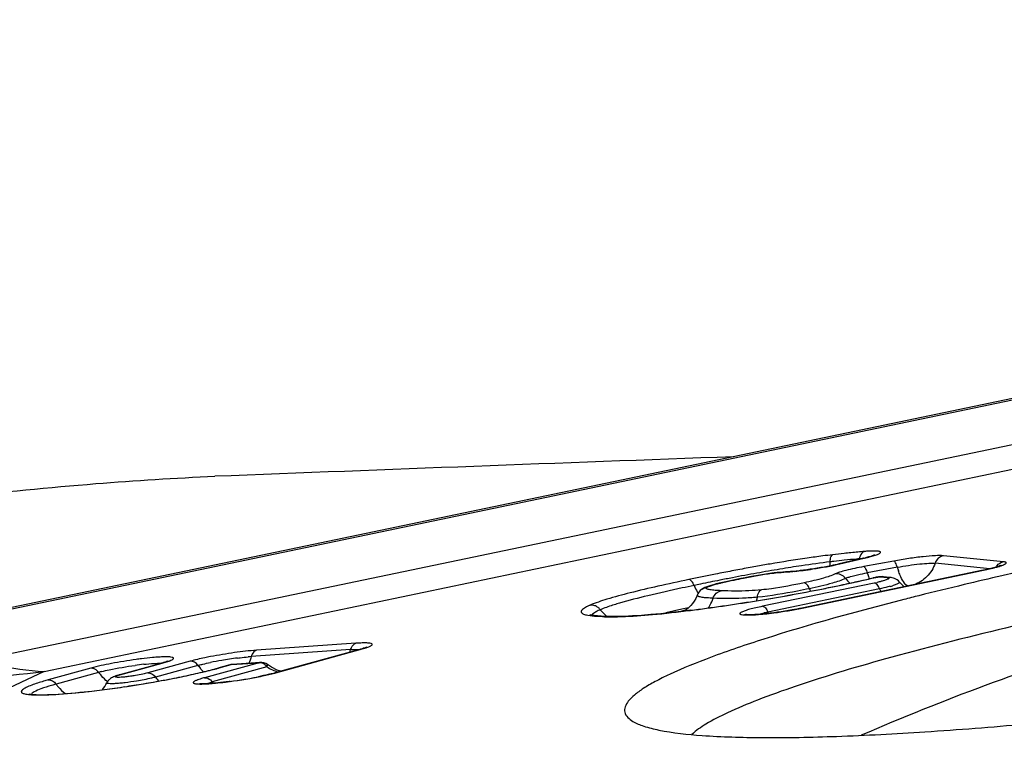
# Model space of a CAD drawing. Units: millimetres. Extents: x 0 to 594, y 0 to 420.
# Drawn here: x 129 to 134, y 145 to 148 of the extents above; entities that cross this region are included whole.
import ezdxf

# ---------------------------------------------------------------- set-up
doc = ezdxf.new("R2010")
doc.units = ezdxf.units.MM
doc.header["$LTSCALE"] = 32.67
for name, color, linetype in [('10105084_CL', 7, 'CONTINUOUS'), ('607065095-000_CL', 7, 'CONTINUOUS'), ('607081402-000_CL', 7, 'CONTINUOUS')]:
    doc.layers.add(name, color=color, linetype=linetype)

msp = doc.modelspace()

# ---------------------------------------------------------------- linework, layer by layer
at = {"layer": '10105084_CL', "color": 7, "linetype": 'CONTINUOUS'}
msp.add_arc((137.5767, 134.3232), 11.1995, 107.41301, 113.34815, dxfattribs=at)
at = {"layer": '607065095-000_CL', "color": 7, "linetype": 'CONTINUOUS'}
for p, q in [((135.0273, 146.3219), (128.6, 144.9809)), ((133.1478, 145.3724), (133.0428, 145.3478)), ((132.761, 145.3088), (132.7523, 145.3078)), ((133.6666, 145.3208), (132.8808, 145.1569)), ((132.5852, 145.2782), (132.5512, 145.2709)), ((133.235, 145.2925), (133.2289, 145.2929)), ((133.2632, 145.2897), (133.235, 145.2925)), ((133.7534, 145.2979), (133.7484, 145.2967)), ((132.4303, 145.2182), (132.4278, 145.2127)), ((132.4354, 145.2261), (132.4303, 145.2182)), ((132.4533, 145.2415), (132.447, 145.2374)), ((132.447, 145.2373), (132.447, 145.2374)), ((132.3992, 145.1472), (132.3609, 145.1424)), ((132.3812, 145.1509), (132.3808, 145.1506)), ((132.3853, 145.154), (132.3812, 145.1509)), ((132.6421, 145.1284), (132.6376, 145.1287)), ((132.6517, 145.128), (132.6421, 145.1284)), ((132.6575, 145.1278), (132.6517, 145.128)), ((130.9654, 144.9776), (130.5967, 144.8759)), ((130.104, 144.9172), (129.9196, 144.8664)), ((130.5332, 144.921), (130.412, 144.9126)), ((130.4022, 144.9109), (130.3503, 144.8966)), ((130.5826, 144.9012), (130.5653, 144.9122))]:
    msp.add_line(p, q, dxfattribs=at)
at = {"layer": '607065095-000_CL', "color": 9, "linetype": 'CONTINUOUS'}
for p, q in [((128.6364, 144.983), (135.0481, 146.3208)), ((135.1316, 146.1435), (129.3188, 144.9306)), ((129.5973, 144.8823), (135.4101, 146.0952)), ((133.0428, 145.3478), (133.0465, 145.3483)), ((133.0465, 145.3483), (133.1514, 145.3729)), ((133.1514, 145.3729), (133.1478, 145.3724)), ((133.2799, 145.3606), (133.1493, 145.3364)), ((133.6958, 145.3273), (133.4586, 145.351)), ((133.7547, 145.3574), (133.4945, 145.3834)), ((132.7523, 145.3078), (132.7507, 145.3073)), ((132.8832, 145.1571), (133.6689, 145.321)), ((133.2951, 145.3336), (133.1645, 145.3094)), ((133.669, 145.321), (133.6666, 145.3208)), ((132.5852, 145.2782), (132.5876, 145.2784)), ((133.1948, 145.2654), (132.7109, 145.1645)), ((133.194, 145.2882), (133.1902, 145.2877)), ((133.1904, 145.2874), (133.1939, 145.2882)), ((133.2222, 145.2919), (133.2505, 145.2891)), ((132.4677, 145.2452), (132.4689, 145.2462)), ((133.2181, 145.24), (132.7341, 145.1391)), ((132.3992, 145.1472), (132.3978, 145.1467)), ((132.8808, 145.1569), (132.8832, 145.1571)), ((131.9929, 145.1213), (132.0168, 145.1199)), ((132.6321, 145.1276), (132.6418, 145.1271)), ((130.9486, 145.0042), (130.5179, 144.974)), ((130.9258, 144.9768), (130.4951, 144.9466)), ((130.6022, 144.8768), (130.9709, 144.9785)), ((129.9251, 144.8673), (130.1095, 144.9182)), ((130.2307, 144.9267), (130.0463, 144.8758)), ((130.5289, 144.9203), (130.2927, 144.8552)), ((130.4077, 144.9118), (130.5289, 144.9203)), ((129.5973, 144.8823), (127.5754, 143.935)), ((129.8, 144.8965), (129.6156, 144.8457)), ((129.8335, 144.8784), (129.6492, 144.8275)), ((130.0463, 144.8758), (130.0352, 144.873)), ((130.2642, 144.9085), (130.0799, 144.8577)), ((130.5625, 144.9022), (130.3262, 144.8371)), ((130.3558, 144.8975), (130.4077, 144.9118)), ((130.5657, 144.9116), (130.5653, 144.9122)), ((130.5656, 144.9102), (130.5657, 144.9116))]:
    msp.add_line(p, q, dxfattribs=at)
at = {"layer": '607065095-000_CL', "color": 7, "linetype": 'CONTINUOUS'}
for points in [[(132.7523, 145.3078), (132.7423, 145.3065), (132.7256, 145.3041), (132.7083, 145.3014), (132.6905, 145.2985), (132.6723, 145.2953), (132.654, 145.2919), (132.6356, 145.2884), (132.617, 145.2847), (132.5852, 145.2782)], [(132.7868, 145.3114), (132.774, 145.3102), (132.761, 145.3088)], [(132.8197, 145.3139), (132.8109, 145.3133), (132.799, 145.3125), (132.7868, 145.3114)], [(132.5512, 145.2709), (132.5368, 145.2676), (132.523, 145.2644), (132.5101, 145.2612), (132.4982, 145.258), (132.4875, 145.255), (132.4779, 145.252), (132.4692, 145.2489), (132.461, 145.2454), (132.4533, 145.2415)], [(132.447, 145.2373), (132.4413, 145.2325), (132.4354, 145.2261)], [(132.4149, 145.1871), (132.4078, 145.177), (132.4002, 145.168), (132.3926, 145.1603), (132.3853, 145.154)], [(132.4278, 145.2127), (132.4273, 145.2112), (132.4214, 145.1984), (132.4149, 145.1871)], [(131.9815, 145.1242), (131.9758, 145.1251), (131.9709, 145.1259), (131.9669, 145.1267), (131.9641, 145.1274), (131.9623, 145.1279), (131.9621, 145.128)], [(132.3609, 145.1424), (132.3146, 145.1371), (132.2697, 145.1323), (132.2266, 145.1283), (132.1858, 145.125), (132.1478, 145.1226), (132.1127, 145.1209), (132.081, 145.1201)], [(132.3808, 145.1506), (132.378, 145.1487), (132.3734, 145.1457), (132.3699, 145.1436), (132.3697, 145.1435)], [(132.0269, 145.1207), (132.0214, 145.121), (132.012, 145.1215), (132.0033, 145.1221), (131.9953, 145.1227), (131.988, 145.1235), (131.9815, 145.1242)], [(132.081, 145.1201), (132.0526, 145.12), (132.0269, 145.1207)], [(130.6219, 144.8829), (130.6078, 144.8884), (130.5826, 144.9012)]]:
    msp.add_lwpolyline(points, dxfattribs=at)
at = {"layer": '607065095-000_CL', "color": 9, "linetype": 'CONTINUOUS'}
for centre, radius, start, end in [((133.5419, 141.0476), 4.3722, 96.9307, 97.484), ((133.5081, 141.3269), 4.0909, 96.2239, 96.9319), ((133.4067, 142.2712), 3.1411, 95.1678, 96.2537), ((133.345, 142.9522), 2.4574, 94.4882, 95.1642), ((133.2111, 144.6618), 0.7425, 93.2, 94.5103), ((134.1144, 137.3321), 8.1319, 99.70414, 100.14782), ((133.8288, 139.0248), 6.4153, 98.28538, 99.73826), ((133.5394, 140.9661), 4.4233, 96.9503, 98.5736), ((133.6402, 140.3023), 5.1239, 97.4882, 98.2573), ((132.697, 145.3663), 0.3073, 354.9578, 358.2645), ((133.4848, 141.3979), 3.9882, 96.6855, 96.9233), ((133.4237, 141.9284), 3.4542, 95.9556, 96.7026), ((133.3375, 142.7727), 2.6055, 94.8357, 95.9958), ((133.296, 143.2563), 2.1201, 94.4795, 94.8207), ((133.1937, 145.3586), 0.0643, 164.9406, 169.8823), ((133.7632, 145.3141), 0.0442, 101.1871, 108.2668), ((134.7849, 133.8253), 11.7024, 101.22106, 101.80362), ((134.4763, 135.3788), 10.1185, 100.81561, 101.2188), ((134.3092, 136.2529), 9.2286, 100.36408, 100.81526), ((134.1928, 136.9399), 8.5026, 100.20983, 100.56756), ((134.2189, 136.7446), 8.7286, 100.14369, 100.36156), ((134.0822, 137.555), 7.8776, 99.83456, 100.21084), ((133.9404, 138.3735), 7.0469, 99.42721, 99.83541), ((133.813, 139.1415), 6.2684, 98.98481, 99.42764), ((132.821, 145.2903), 0.0236, 93.1943, 104.7867), ((133.708, 139.8052), 5.5965, 98.5084, 98.9843), ((132.7143, 146.6693), 1.3601, 275.6992, 277.3156), ((133.7044, 145.4573), 0.4276, 196.8218, 198.9126), ((132.3368, 145.2225), 0.084, 22.6093, 26.1491), ((135.0119, 132.8065), 12.7164, 101.65916, 101.78669), ((134.7218, 134.2178), 11.2756, 101.23058, 101.66446), ((134.4634, 135.5156), 9.9523, 100.90778, 101.22696), ((134.3122, 136.3), 9.1535, 100.5677, 100.90761), ((133.0361, 146.027), 0.7779, 281.7709, 282.7367), ((133.2306, 145.2492), 0.0436, 93.8791, 101.144), ((133.2307, 145.2488), 0.0439, 84.3737, 93.8828), ((133.2589, 145.246), 0.0439, 84.3899, 101.099), ((134.3594, 135.9283), 9.5271, 101.78033, 102.09728), ((132.6025, 145.3278), 0.2015, 209.9073, 212.1577), ((132.476, 145.1975), 0.0493, 104.947, 111.6569), ((132.4754, 145.1999), 0.0468, 97.9593, 104.9717), ((131.32, 153.6158), 8.5372, 279.1422, 281.01708), ((133.1485, 145.3384), 0.254, 202.6174, 205.2942), ((133.4599, 145.3407), 0.262, 202.6056, 205.4239), ((133.1496, 145.6775), 0.4418, 285.0894, 286.3262), ((131.319, 153.5872), 8.5092, 277.28532, 279.17898), ((132.3454, 145.2487), 0.1591, 329.8, 341.9803), ((132.4677, 145.2303), 0.2224, 349.2619, 353.1546), ((131.9675, 145.1203), 0.0498, 55.5498, 62.0399), ((131.9656, 145.1176), 0.0531, 43.2166, 55.5458), ((131.967, 145.1188), 0.0512, 36.9292, 43.2562), ((132.1466, 144.8253), 0.3528, 112.1132, 113.1573), ((133.1261, 141.7459), 3.4908, 103.0869, 103.9312), ((133.4067, 140.5508), 4.7184, 102.7957, 103.1201), ((132.533, 144.5989), 0.5709, 107.1088, 107.9691), ((133.5963, 139.7163), 5.5742, 102.5029, 102.7962), ((132.5812, 144.442), 0.735, 106.1063, 107.1004), ((132.2981, 145.2651), 0.1413, 300.4394, 305.8243), ((132.3459, 145.2482), 0.1585, 325.0022, 329.8578), ((132.6403, 145.0882), 0.0402, 94.3326, 101.7733), ((132.6403, 145.0879), 0.0405, 87.5683, 94.3343), ((132.65, 145.0878), 0.0402, 94.3326, 101.7733), ((132.65, 145.0875), 0.0405, 87.5683, 94.3343), ((132.9184, 144.2546), 0.9034, 101.7688, 102.8023), ((132.9815, 145.2421), 0.2679, 202.6215, 203.9141), ((131.0022, 144.2446), 0.7615, 92.8864, 94.0337), ((130.6907, 145.0426), 0.2442, 341.6002, 344.3615), ((130.9729, 144.9505), 0.0281, 94.0219, 105.4175), ((130.2442, 143.1106), 1.8403, 97.0217, 97.7462), ((130.1114, 144.8902), 0.0281, 94.0219, 105.4175), ((130.0786, 145.0896), 0.173, 290.3591, 291.3508), ((130.6092, 143.5014), 1.4493, 99.6252, 101.5904), ((130.639, 143.3404), 1.613, 97.2745, 99.7114), ((130.5519, 144.1402), 0.8084, 94.0292, 95.0108), ((130.5519, 144.9307), 0.059, 160.0643, 164.3763), ((130.5348, 144.8991), 0.022, 94.3532, 105.4094), ((130.5309, 144.8913), 0.0291, 86.1406, 93.9566), ((129.0408, 149.3767), 4.5287, 269.727, 277.0579), ((129.9908, 144.3061), 0.5935, 103.988, 105.3698), ((130.0167, 145.0144), 0.2282, 216.5901, 221.6593), ((130.1827, 143.5021), 1.4195, 96.2265, 97.7185), ((130.4178, 144.3504), 0.5789, 104.1738, 105.3807), ((130.4473, 145.0445), 0.228, 216.5908, 221.6613), ((130.4382, 145.0363), 0.2158, 221.6596, 226.1386), ((129.7562, 147.1209), 2.3029, 283.3412, 284.2466), ((129.8803, 146.6296), 1.7962, 284.2656, 285.1802), ((130.3578, 144.8695), 0.0281, 94.0219, 105.4175), ((129.9589, 146.3373), 1.4935, 285.2102, 285.4136), ((130.4097, 144.8838), 0.0281, 94.0216, 105.4151), ((130.4135, 144.8906), 0.022, 94.056, 105.4083), ((130.7078, 145.1474), 0.285, 239.3602, 244.7926), ((130.7181, 145.1692), 0.3091, 244.7843, 249.5654), ((130.6041, 144.8488), 0.0281, 94.0219, 105.4175), ((130.4309, 145.4983), 0.6446, 284.9387, 285.4093), ((129.9762, 144.6811), 0.1931, 105.3586, 107.0584), ((129.9271, 144.8393), 0.0281, 94.0219, 105.4175), ((129.2228, 149.6809), 4.9183, 278.376, 280.0122), ((130.2626, 144.9934), 0.2276, 216.5855, 222.1715), ((130.3235, 144.6838), 0.173, 110.3591, 111.3508), ((130.4504, 144.3865), 0.4673, 105.4104, 105.8515), ((130.2814, 144.8038), 0.0558, 36.5928, 41.2544), ((130.512, 144.9751), 0.2314, 216.6068, 218.5099), ((129.3276, 148.8944), 4.1249, 276.6421, 277.2518), ((129.266, 149.3769), 4.6113, 277.2545, 278.3951)]:
    msp.add_arc(centre, radius, start, end, dxfattribs=at)
at = {"layer": '607065095-000_CL', "color": 7, "linetype": 'CONTINUOUS'}
for centre, radius, start, end in [((132.9546, 146.1974), 0.8473, 283.1744, 283.8062), ((133.4204, 146.5015), 1.206, 281.7813, 282.3194), ((133.4493, 146.369), 1.0704, 282.3178, 282.8774), ((131.6491, 151.8922), 6.7822, 281.05793, 282.14479), ((131.8916, 150.7525), 5.6169, 282.1717, 282.7861), ((132.0786, 149.9262), 4.7699, 282.7927, 283.4774), ((133.4174, 145.361), 0.1451, 219.1726, 230.2305), ((137.9304, 127.0715), 18.6988, 103.43991, 104.05698), ((138.5398, 124.5175), 21.3245, 102.98467, 103.43745), ((131.3635, 153.3701), 8.2875, 279.60479, 281.03559), ((131.3246, 153.5542), 8.4754, 277.28438, 279.17765), ((131.2729, 153.8989), 8.824, 279.15228, 279.6123), ((137.3891, 129.2471), 16.4569, 104.06859, 104.30387), ((130.8272, 145.4791), 0.5202, 285.406, 286.0221), ((129.9658, 145.4187), 0.5202, 285.406, 286.0221), ((129.6404, 147.5958), 2.7913, 282.5099, 283.3169), ((129.7628, 147.0767), 2.258, 283.3276, 284.2476), ((129.8978, 146.5429), 1.7074, 284.2637, 285.367), ((130.4155, 144.8625), 0.0501, 93.9632, 105.3995), ((130.415, 145.5368), 0.6854, 284.0087, 285.3684), ((129.6927, 144.9241), 0.1986, 322.4382, 332.7782), ((129.9149, 144.8098), 0.0512, 145.0793, 152.7163), ((129.2242, 149.6721), 4.9092, 278.9331, 279.4261), ((129.2365, 149.5983), 4.8344, 279.4247, 279.9436), ((129.2775, 149.3652), 4.5977, 279.9418, 280.4967), ((129.3384, 149.0373), 4.2642, 280.4957, 281.1025), ((129.4207, 148.6186), 3.8375, 281.0994, 281.7687), ((129.5211, 148.1364), 3.345, 281.7709, 282.4989), ((130.2758, 144.8771), 0.0481, 263.2859, 264.6951), ((130.1494, 146.7446), 1.9223, 277.5855, 281.3209), ((129.2271, 149.6532), 4.8901, 278.4631, 278.9333), ((129.5738, 146.028), 1.2468, 271.7584, 272.4433)]:
    msp.add_arc(centre, radius, start, end, dxfattribs=at)
for points, knots in [([(137.2954, 145.9103), (136.6809, 145.8342), (135.7685, 145.6975), (134.5897, 145.48), (134.0227, 145.36), (133.7534, 145.2979)], [0, 0, 0, 0, 0.516594, 0.769386, 1, 1, 1, 1]), ([(137.2542, 145.6831), (136.772, 145.6233), (136.0502, 145.5181), (135.1044, 145.3529), (134.4327, 145.2213), (133.8249, 145.0874), (133.3042, 144.9565), (132.935, 144.8478), (132.699, 144.7637), (132.602, 144.7235), (132.5593, 144.7035)], [0, 0, 0, 0, 0.30332, 0.455155, 0.599373, 0.730507, 0.843615, 0.934498, 0.97058, 1, 1, 1, 1]), ([(133.1987, 145.3868), (133.2013, 145.3885), (133.1889, 145.3832), (133.1836, 145.3819), (133.1716, 145.3782), (133.1631, 145.3761), (133.1568, 145.3746)], [0, 0, 0, 0, 0.209243, 0.368585, 0.555837, 1, 1, 1, 1]), ([(133.0428, 145.3478), (133.0313, 145.3451), (132.98, 145.3341), (132.9281, 145.3258), (132.8878, 145.3207)], [0, 0, 0, 0, 0.226657, 1, 1, 1, 1]), ([(133.7437, 145.341), (133.7442, 145.3413), (133.7466, 145.3427), (133.7413, 145.34), (133.7378, 145.3391), (133.7303, 145.3365), (133.7218, 145.334), (133.7074, 145.3301), (133.696, 145.3273), (133.6879, 145.3255)], [0, 0, 0, 0, 0.031579, 0.073715, 0.159522, 0.279164, 0.426843, 0.598166, 1, 1, 1, 1]), ([(132.8878, 145.3207), (132.8816, 145.3199), (132.8589, 145.3171), (132.8362, 145.3149), (132.8197, 145.3139)], [0, 0, 0, 0, 0.276472, 1, 1, 1, 1]), ([(133.2034, 145.2904), (133.2, 145.2898), (133.1956, 145.289), (133.1912, 145.288), (133.1902, 145.2877)], [0, 0, 0, 0, 0.765859, 1, 1, 1, 1]), ([(133.2289, 145.2929), (133.2269, 145.2929), (133.2183, 145.2926), (133.2098, 145.2914), (133.2034, 145.2904)], [0, 0, 0, 0, 0.233869, 1, 1, 1, 1]), ([(133.3049, 145.2693), (133.2992, 145.2763), (133.2856, 145.286), (133.27, 145.2891), (133.2632, 145.2897)], [0, 0, 0, 0, 0.570774, 1, 1, 1, 1]), ([(133.3232, 145.1938), (133.1195, 145.1419), (132.8379, 145.0651), (132.5011, 144.9511), (132.3661, 144.8969), (132.3082, 144.8697)], [0, 0, 0, 0, 0.591274, 0.820022, 1, 1, 1, 1]), ([(132.7127, 145.1311), (132.7071, 145.1305), (132.6888, 145.1289), (132.6704, 145.1278), (132.6575, 145.1278)], [0, 0, 0, 0, 0.303599, 1, 1, 1, 1]), ([(132.8808, 145.1569), (132.8671, 145.154), (132.8114, 145.1434), (132.7552, 145.1351), (132.7127, 145.1311)], [0, 0, 0, 0, 0.24642, 1, 1, 1, 1]), ([(130.9963, 144.9878), (130.998, 144.9887), (130.9873, 144.9838), (130.9825, 144.9828), (130.9746, 144.9802), (130.9708, 144.9791)], [0, 0, 0, 0, 0.215525, 0.556455, 1, 1, 1, 1]), ([(130.1349, 144.9274), (130.1366, 144.9284), (130.1259, 144.9234), (130.1211, 144.9225), (130.1132, 144.9198), (130.1093, 144.9187)], [0, 0, 0, 0, 0.215525, 0.556455, 1, 1, 1, 1]), ([(130.5809, 144.8718), (130.5769, 144.8708), (130.5589, 144.8664), (130.5408, 144.8625), (130.5268, 144.8597)], [0, 0, 0, 0, 0.22781, 1, 1, 1, 1]), ([(129.885, 144.8516), (129.8839, 144.8507), (129.8794, 144.8471), (129.8754, 144.8427), (129.8729, 144.8391)], [0, 0, 0, 0, 0.237418, 1, 1, 1, 1]), ([(129.9196, 144.8664), (129.9173, 144.8657), (129.9082, 144.8631), (129.8993, 144.86), (129.8931, 144.8567)], [0, 0, 0, 0, 0.258815, 1, 1, 1, 1]), ([(130.3387, 144.8318), (130.3247, 144.8305), (130.3023, 144.829), (130.2797, 144.8284), (130.2713, 144.8292)], [0, 0, 0, 0, 0.625693, 1, 1, 1, 1]), ([(130.4032, 144.8391), (130.3975, 144.8384), (130.376, 144.8356), (130.3545, 144.8332), (130.3387, 144.8318)], [0, 0, 0, 0, 0.264864, 1, 1, 1, 1]), ([(132.3082, 144.8697), (132.2869, 144.8598), (132.2482, 144.8406), (132.1969, 144.8109), (132.1576, 144.7829), (132.1302, 144.7565), (132.114, 144.7311), (132.1109, 144.6945), (132.1339, 144.6751), (132.149, 144.6661)], [0, 0, 0, 0, 0.22095, 0.406373, 0.556795, 0.674016, 0.762855, 0.834507, 1, 1, 1, 1]), ([(129.627, 144.7823), (129.675, 144.7844), (129.7819, 144.7938), (129.8883, 144.8077), (129.9468, 144.8164)], [0, 0, 0, 0, 0.448421, 1, 1, 1, 1]), ([(129.5338, 144.7843), (129.5313, 144.7855), (129.5433, 144.7827), (129.5485, 144.7827), (129.5608, 144.7816), (129.5694, 144.7815), (129.5759, 144.7814)], [0, 0, 0, 0, 0.196642, 0.353412, 0.541342, 1, 1, 1, 1]), ([(129.5759, 144.7814), (129.5786, 144.7813), (129.5907, 144.7813), (129.6028, 144.7815), (129.6121, 144.7818)], [0, 0, 0, 0, 0.227964, 1, 1, 1, 1]), ([(132.149, 144.6661), (132.1637, 144.6574), (132.2009, 144.6426), (132.3006, 144.6184), (132.472, 144.6008), (132.7289, 144.5934), (133.0511, 144.6), (133.4322, 144.6203), (133.865, 144.6543), (134.3409, 144.7013), (134.6713, 144.7397), (134.8421, 144.7609)], [0, 0, 0, 0, 0.018852, 0.043945, 0.113606, 0.208966, 0.328595, 0.47037, 0.631628, 0.809323, 1, 1, 1, 1]), ([(132.5593, 144.7035), (132.5273, 144.6885), (132.4733, 144.6609), (132.4228, 144.6265), (132.4046, 144.6089)], [0, 0, 0, 0, 0.583249, 1, 1, 1, 1])]:
    msp.add_open_spline(points, degree=3, knots=knots, dxfattribs=at)
at = {"layer": '607065095-000_CL', "color": 9, "linetype": 'CONTINUOUS'}
for points, knots in [([(133.0092, 145.3823), (133.0096, 145.383), (133.0109, 145.3851), (133.0127, 145.3871), (133.0144, 145.3879)], [0, 0, 0, 0, 0.299066, 1, 1, 1, 1]), ([(133.1527, 145.402), (133.1504, 145.4013), (133.1398, 145.3959), (133.134, 145.3842), (133.1316, 145.3753)], [0, 0, 0, 0, 0.21073, 1, 1, 1, 1]), ([(133.1514, 145.3729), (133.1607, 145.375), (133.1772, 145.3792), (133.1964, 145.3848), (133.2084, 145.3892), (133.2147, 145.392), (133.2191, 145.3945), (133.2219, 145.3966), (133.2225, 145.3995), (133.2199, 145.4013), (133.2161, 145.4024), (133.2102, 145.4033), (133.2026, 145.4038), (133.1888, 145.404), (133.1777, 145.4036), (133.1697, 145.4032)], [0, 0, 0, 0, 0.219131, 0.392548, 0.459274, 0.511969, 0.550438, 0.575301, 0.590665, 0.609133, 0.639708, 0.684328, 0.743138, 0.815884, 1, 1, 1, 1]), ([(133.4945, 145.3834), (133.483, 145.3845), (133.4539, 145.3836), (133.404, 145.3794), (133.344, 145.3716), (133.3015, 145.3646), (133.2799, 145.3606)], [0, 0, 0, 0, 0.160352, 0.402368, 0.694973, 1, 1, 1, 1]), ([(132.8874, 145.3203), (132.9012, 145.3221), (132.9545, 145.3296), (133.0076, 145.3392), (133.0465, 145.3483)], [0, 0, 0, 0, 0.257867, 1, 1, 1, 1]), ([(133.0041, 145.357), (133.0042, 145.3595), (133.0048, 145.368), (133.0063, 145.3769), (133.0092, 145.3823)], [0, 0, 0, 0, 0.289459, 1, 1, 1, 1]), ([(133.2951, 145.3336), (133.2931, 145.3401), (133.29, 145.3489), (133.2844, 145.3577), (133.2813, 145.3603), (133.2799, 145.3606)], [0, 0, 0, 0, 0.646518, 0.862032, 1, 1, 1, 1]), ([(133.2951, 145.3336), (133.3274, 145.3396), (133.373, 145.3465), (133.4277, 145.3512), (133.4499, 145.3519), (133.4586, 145.351)], [0, 0, 0, 0, 0.597487, 0.839597, 1, 1, 1, 1]), ([(133.4586, 145.351), (133.4512, 145.3295), (133.4272, 145.2897), (133.3878, 145.2648), (133.3668, 145.2579)], [0, 0, 0, 0, 0.507753, 1, 1, 1, 1]), ([(133.4945, 145.3834), (133.4865, 145.3818), (133.4708, 145.3738), (133.4614, 145.359), (133.4586, 145.351)], [0, 0, 0, 0, 0.49108, 1, 1, 1, 1]), ([(133.6689, 145.321), (133.6864, 145.3247), (133.7108, 145.3302), (133.7393, 145.3383), (133.7543, 145.3437), (133.7626, 145.3474), (133.7681, 145.3519), (133.7662, 145.3548), (133.7635, 145.3559), (133.7596, 145.3569), (133.7565, 145.3573), (133.7547, 145.3574)], [0, 0, 0, 0, 0.453651, 0.627504, 0.758079, 0.842163, 0.882104, 0.897177, 0.920319, 0.954388, 1, 1, 1, 1]), ([(133.7231, 145.3345), (133.7246, 145.337), (133.7312, 145.3464), (133.7413, 145.3534), (133.7494, 145.3561)], [0, 0, 0, 0, 0.256931, 1, 1, 1, 1]), ([(132.5876, 145.2784), (132.601, 145.2812), (132.6551, 145.2922), (132.7095, 145.3022), (132.7507, 145.3073)], [0, 0, 0, 0, 0.247971, 1, 1, 1, 1]), ([(132.7507, 145.3073), (132.7564, 145.308), (132.7777, 145.3104), (132.7992, 145.3122), (132.815, 145.3132)], [0, 0, 0, 0, 0.264886, 1, 1, 1, 1]), ([(132.815, 145.3132), (132.8176, 145.3133), (132.8291, 145.3141), (132.8405, 145.3151), (132.8493, 145.316)], [0, 0, 0, 0, 0.232186, 1, 1, 1, 1]), ([(133.0256, 145.3049), (133.0096, 145.2972), (132.9649, 145.2826), (132.9192, 145.2721), (132.8908, 145.2661)], [0, 0, 0, 0, 0.379105, 1, 1, 1, 1]), ([(133.1493, 145.3364), (133.1234, 145.3316), (133.0881, 145.3244), (133.0471, 145.3131), (133.0316, 145.3077), (133.0256, 145.3049)], [0, 0, 0, 0, 0.616397, 0.844428, 1, 1, 1, 1]), ([(133.0703, 145.2854), (133.0651, 145.2922), (133.0514, 145.3032), (133.0339, 145.3059), (133.0256, 145.3049)], [0, 0, 0, 0, 0.507079, 1, 1, 1, 1]), ([(133.1111, 145.2981), (133.1151, 145.2991), (133.1328, 145.3033), (133.1507, 145.3069), (133.1645, 145.3094)], [0, 0, 0, 0, 0.22711, 1, 1, 1, 1]), ([(133.1493, 145.3364), (133.1507, 145.3361), (133.1537, 145.3335), (133.1594, 145.3247), (133.1625, 145.316), (133.1645, 145.3094)], [0, 0, 0, 0, 0.137968, 0.353482, 1, 1, 1, 1]), ([(133.1645, 145.3094), (133.1652, 145.3072), (133.1679, 145.2985), (133.1708, 145.29), (133.1732, 145.2837)], [0, 0, 0, 0, 0.259395, 1, 1, 1, 1]), ([(133.3101, 145.2925), (133.3092, 145.2945), (133.3055, 145.3032), (133.3022, 145.312), (133.2999, 145.3187)], [0, 0, 0, 0, 0.234668, 1, 1, 1, 1]), ([(132.3911, 145.2802), (132.3466, 145.2709), (132.2617, 145.2527), (132.1431, 145.2248), (132.0449, 145.1983), (131.9873, 145.1794), (131.964, 145.1694)], [0, 0, 0, 0, 0.308715, 0.589865, 0.82727, 1, 1, 1, 1]), ([(132.4047, 145.2715), (132.4037, 145.2728), (132.4, 145.2768), (132.3949, 145.28), (132.3911, 145.2802)], [0, 0, 0, 0, 0.308349, 1, 1, 1, 1]), ([(132.4122, 145.2595), (132.4106, 145.2628), (132.4083, 145.2669), (132.4054, 145.2706), (132.4047, 145.2715)], [0, 0, 0, 0, 0.76691, 1, 1, 1, 1]), ([(132.482, 145.2523), (132.4848, 145.2533), (132.4988, 145.2579), (132.5131, 145.2616), (132.5246, 145.2644)], [0, 0, 0, 0, 0.201105, 1, 1, 1, 1]), ([(132.5246, 145.2644), (132.5294, 145.2656), (132.5504, 145.2705), (132.5714, 145.275), (132.5876, 145.2784)], [0, 0, 0, 0, 0.231002, 1, 1, 1, 1]), ([(132.8908, 145.2661), (132.844, 145.2564), (132.7826, 145.2447), (132.7206, 145.237), (132.706, 145.2355)], [0, 0, 0, 0, 0.764979, 1, 1, 1, 1]), ([(132.914, 145.2407), (132.9113, 145.2473), (132.906, 145.2578), (132.8955, 145.2659), (132.8908, 145.2661)], [0, 0, 0, 0, 0.602474, 1, 1, 1, 1]), ([(133.0703, 145.2854), (133.0522, 145.2767), (133.0003, 145.2599), (132.9475, 145.2477), (132.914, 145.2407)], [0, 0, 0, 0, 0.370134, 1, 1, 1, 1]), ([(132.9514, 145.2359), (132.9727, 145.2401), (133.0526, 145.2561), (133.1322, 145.2735), (133.1904, 145.2874)], [0, 0, 0, 0, 0.265527, 1, 1, 1, 1]), ([(133.0703, 145.2854), (133.0755, 145.2879), (133.0891, 145.2924), (133.1028, 145.2961), (133.1111, 145.2981)], [0, 0, 0, 0, 0.401132, 1, 1, 1, 1]), ([(133.1939, 145.2882), (133.1992, 145.2895), (133.2086, 145.2909), (133.2181, 145.2923), (133.2222, 145.2919)], [0, 0, 0, 0, 0.568563, 1, 1, 1, 1]), ([(133.2181, 145.24), (133.2153, 145.2466), (133.21, 145.257), (133.1995, 145.2652), (133.1948, 145.2654)], [0, 0, 0, 0, 0.602502, 1, 1, 1, 1]), ([(133.229, 145.2735), (133.2274, 145.273), (133.2203, 145.2712), (133.2131, 145.2695), (133.2076, 145.2682)], [0, 0, 0, 0, 0.230549, 1, 1, 1, 1]), ([(133.2505, 145.2891), (133.2521, 145.289), (133.2546, 145.2885), (133.258, 145.2878), (133.259, 145.2851), (133.2562, 145.2832), (133.2525, 145.2811), (133.2463, 145.2787), (133.2384, 145.2761), (133.2323, 145.2744), (133.229, 145.2735)], [0, 0, 0, 0, 0.11777, 0.188921, 0.228159, 0.289446, 0.396616, 0.552108, 0.754264, 1, 1, 1, 1]), ([(133.3049, 145.2693), (133.3068, 145.267), (133.2969, 145.2612), (133.288, 145.2581), (133.2787, 145.255), (133.2737, 145.2535)], [0, 0, 0, 0, 0.249484, 0.562882, 1, 1, 1, 1]), ([(133.3409, 145.2527), (133.3347, 145.254), (133.322, 145.2679), (133.3145, 145.2827), (133.3101, 145.2925)], [0, 0, 0, 0, 0.369747, 1, 1, 1, 1]), ([(132.3628, 145.2439), (132.3131, 145.2332), (132.222, 145.2129), (132.1315, 145.1899), (132.0907, 145.1779)], [0, 0, 0, 0, 0.544684, 1, 1, 1, 1]), ([(132.531, 145.232), (132.5223, 145.2323), (132.5098, 145.233), (132.4941, 145.2345), (132.4843, 145.2358), (132.4761, 145.2373), (132.4705, 145.239), (132.4658, 145.2416), (132.4669, 145.2444), (132.4677, 145.2452)], [0, 0, 0, 0, 0.377107, 0.541834, 0.686336, 0.807027, 0.89745, 0.953505, 1, 1, 1, 1]), ([(132.4689, 145.2462), (132.4696, 145.2467), (132.4737, 145.2492), (132.4783, 145.2509), (132.482, 145.2523)], [0, 0, 0, 0, 0.179513, 1, 1, 1, 1]), ([(132.4967, 145.1994), (132.4993, 145.2074), (132.5081, 145.222), (132.5232, 145.2303), (132.531, 145.232)], [0, 0, 0, 0, 0.514009, 1, 1, 1, 1]), ([(132.706, 145.2355), (132.688, 145.2338), (132.6297, 145.2298), (132.5712, 145.2302), (132.531, 145.232)], [0, 0, 0, 0, 0.309874, 1, 1, 1, 1]), ([(132.914, 145.2408), (132.897, 145.2372), (132.8223, 145.2222), (132.747, 145.2096), (132.6885, 145.2038)], [0, 0, 0, 0, 0.22883, 1, 1, 1, 1]), ([(132.6885, 145.2038), (132.689, 145.2076), (132.6912, 145.2194), (132.698, 145.2328), (132.706, 145.2355)], [0, 0, 0, 0, 0.311757, 1, 1, 1, 1]), ([(133.2646, 145.251), (133.2611, 145.25), (133.2457, 145.246), (133.2302, 145.2426), (133.2181, 145.24)], [0, 0, 0, 0, 0.224129, 1, 1, 1, 1]), ([(132.0907, 145.1779), (132.0832, 145.1757), (132.0573, 145.1679), (132.0316, 145.1593), (132.0138, 145.1521)], [0, 0, 0, 0, 0.289118, 1, 1, 1, 1]), ([(132.4967, 145.1994), (132.4881, 145.1998), (132.4721, 145.2007), (132.4535, 145.2024), (132.4405, 145.2048), (132.4336, 145.2063), (132.4268, 145.2102), (132.4278, 145.2127)], [0, 0, 0, 0, 0.359379, 0.664395, 0.789747, 0.890869, 1, 1, 1, 1]), ([(132.6885, 145.2038), (132.667, 145.2017), (132.6032, 145.1973), (132.5391, 145.1976), (132.4967, 145.1994)], [0, 0, 0, 0, 0.336844, 1, 1, 1, 1]), ([(131.9476, 145.1618), (131.9416, 145.1587), (131.933, 145.1539), (131.9235, 145.1442), (131.9253, 145.1371), (131.9295, 145.1335), (131.9357, 145.1305), (131.9407, 145.129), (131.9435, 145.1282)], [0, 0, 0, 0, 0.359568, 0.557029, 0.63064, 0.720907, 0.842701, 1, 1, 1, 1]), ([(131.9435, 145.1282), (131.9468, 145.1273), (131.9631, 145.1238), (131.9797, 145.1222), (131.9929, 145.1213)], [0, 0, 0, 0, 0.202023, 1, 1, 1, 1]), ([(131.964, 145.1694), (131.9625, 145.1688), (131.957, 145.1663), (131.9515, 145.1638), (131.9476, 145.1618)], [0, 0, 0, 0, 0.270429, 1, 1, 1, 1]), ([(131.9908, 145.1643), (131.9887, 145.1654), (131.9803, 145.169), (131.9707, 145.1702), (131.964, 145.1694)], [0, 0, 0, 0, 0.259606, 1, 1, 1, 1]), ([(131.9943, 145.1433), (131.9889, 145.1406), (131.9806, 145.136), (131.9728, 145.1291), (131.9716, 145.1257)], [0, 0, 0, 0, 0.628084, 1, 1, 1, 1]), ([(132.0079, 145.1496), (132.0067, 145.1491), (132.0021, 145.1471), (131.9976, 145.145), (131.9943, 145.1433)], [0, 0, 0, 0, 0.267824, 1, 1, 1, 1]), ([(132.1001, 145.1199), (132.1447, 145.1213), (132.2443, 145.1285), (132.3434, 145.1398), (132.3981, 145.1468)], [0, 0, 0, 0, 0.447642, 1, 1, 1, 1]), ([(132.7109, 145.1645), (132.701, 145.1624), (132.6825, 145.1583), (132.6574, 145.152), (132.6396, 145.1468), (132.6282, 145.1427), (132.622, 145.1401), (132.6172, 145.1377), (132.6142, 145.1356), (132.6123, 145.1334), (132.6131, 145.131), (132.6159, 145.1297), (132.6221, 145.1281), (132.6278, 145.1277), (132.6321, 145.1276)], [0, 0, 0, 0, 0.241958, 0.451132, 0.618938, 0.685508, 0.739825, 0.781664, 0.811135, 0.829701, 0.843904, 0.864985, 0.89765, 1, 1, 1, 1]), ([(132.6418, 145.1271), (132.6441, 145.1271), (132.6551, 145.1268), (132.6662, 145.1272), (132.6749, 145.1277)], [0, 0, 0, 0, 0.207997, 1, 1, 1, 1]), ([(132.6749, 145.1277), (132.6783, 145.1279), (132.6935, 145.1289), (132.7086, 145.1303), (132.7203, 145.1315)], [0, 0, 0, 0, 0.227591, 1, 1, 1, 1]), ([(132.6932, 145.1294), (132.6951, 145.1299), (132.7034, 145.1321), (132.7118, 145.1341), (132.7182, 145.1356)], [0, 0, 0, 0, 0.23024, 1, 1, 1, 1]), ([(132.7109, 145.1645), (132.7156, 145.1643), (132.7261, 145.1561), (132.7314, 145.1456), (132.7341, 145.1391)], [0, 0, 0, 0, 0.397498, 1, 1, 1, 1]), ([(132.7203, 145.1315), (132.7335, 145.1329), (132.7881, 145.1395), (132.8424, 145.1485), (132.8832, 145.1571)], [0, 0, 0, 0, 0.241554, 1, 1, 1, 1]), ([(132.0168, 145.1199), (132.0198, 145.1198), (132.0326, 145.1193), (132.0454, 145.1191), (132.0552, 145.1191)], [0, 0, 0, 0, 0.232993, 1, 1, 1, 1]), ([(132.0552, 145.1191), (132.0587, 145.1191), (132.0737, 145.1192), (132.0887, 145.1195), (132.1001, 145.1199)], [0, 0, 0, 0, 0.235501, 1, 1, 1, 1]), ([(130.9258, 144.9768), (130.9268, 144.9802), (130.9309, 144.9915), (130.9403, 145.0019), (130.9486, 145.0042)], [0, 0, 0, 0, 0.290497, 1, 1, 1, 1]), ([(130.9709, 144.9785), (130.9781, 144.9805), (130.9907, 144.9842), (131.0049, 144.9893), (131.0131, 144.9932), (131.0169, 144.9956), (131.0195, 144.9977), (131.0203, 145.0015), (131.0129, 145.0044), (131.0027, 145.0054), (130.9849, 145.006), (130.9715, 145.0055), (130.9638, 145.0051)], [0, 0, 0, 0, 0.200955, 0.350695, 0.404782, 0.444985, 0.472126, 0.489901, 0.537636, 0.637801, 0.793206, 1, 1, 1, 1]), ([(130.5179, 144.974), (130.4861, 144.9718), (130.4192, 144.964), (130.3527, 144.9531), (130.3179, 144.9464)], [0, 0, 0, 0, 0.473138, 1, 1, 1, 1]), ([(130.5179, 144.974), (130.5156, 144.9734), (130.5056, 144.9688), (130.4993, 144.9587), (130.4965, 144.9508)], [0, 0, 0, 0, 0.222832, 1, 1, 1, 1]), ([(130.9258, 144.9768), (130.9299, 144.9771), (130.9434, 144.9779), (130.9569, 144.9783), (130.9664, 144.9778)], [0, 0, 0, 0, 0.29777, 1, 1, 1, 1]), ([(129.3188, 144.9306), (129.3421, 144.9236), (129.4332, 144.8991), (129.5273, 144.8853), (129.5973, 144.8823)], [0, 0, 0, 0, 0.257847, 1, 1, 1, 1]), ([(129.9961, 144.9341), (129.9603, 144.9292), (129.8945, 144.9184), (129.8293, 144.9046), (129.8, 144.8965)], [0, 0, 0, 0, 0.543679, 1, 1, 1, 1]), ([(130.0822, 144.9435), (130.0773, 144.9431), (130.0563, 144.9414), (130.0353, 144.9391), (130.0192, 144.9371)], [0, 0, 0, 0, 0.23044, 1, 1, 1, 1]), ([(130.0288, 144.9132), (130.0436, 144.9148), (130.0689, 144.9171), (130.0944, 144.918), (130.105, 144.9175)], [0, 0, 0, 0, 0.584506, 1, 1, 1, 1]), ([(130.1416, 144.9284), (130.1452, 144.9299), (130.1501, 144.9319), (130.1554, 144.9352), (130.1576, 144.9371), (130.1587, 144.9392), (130.1577, 144.9412), (130.1554, 144.9425), (130.1502, 144.9441), (130.1402, 144.9452), (130.1248, 144.9456), (130.1049, 144.945), (130.0902, 144.9441), (130.0822, 144.9435)], [0, 0, 0, 0, 0.11861, 0.159571, 0.188765, 0.208375, 0.225728, 0.250227, 0.285857, 0.394168, 0.551679, 0.755245, 1, 1, 1, 1]), ([(130.1095, 144.9182), (130.1123, 144.9189), (130.1221, 144.9217), (130.1319, 144.9248), (130.1388, 144.9274)], [0, 0, 0, 0, 0.285463, 1, 1, 1, 1]), ([(130.3179, 144.9464), (130.3097, 144.9448), (130.2805, 144.939), (130.2514, 144.9324), (130.2307, 144.9267)], [0, 0, 0, 0, 0.280086, 1, 1, 1, 1]), ([(130.2642, 144.9085), (130.2601, 144.9142), (130.2503, 144.9235), (130.2368, 144.9271), (130.2307, 144.9267)], [0, 0, 0, 0, 0.533401, 1, 1, 1, 1]), ([(130.276, 144.9117), (130.2792, 144.9125), (130.2932, 144.9159), (130.3072, 144.919), (130.318, 144.9212)], [0, 0, 0, 0, 0.230027, 1, 1, 1, 1]), ([(130.4347, 144.9405), (130.4388, 144.941), (130.4543, 144.9429), (130.4699, 144.9445), (130.4813, 144.9455)], [0, 0, 0, 0, 0.263633, 1, 1, 1, 1]), ([(130.556, 144.9095), (130.5543, 144.911), (130.5477, 144.9165), (130.5392, 144.9199), (130.5329, 144.9203)], [0, 0, 0, 0, 0.269367, 1, 1, 1, 1]), ([(129.8335, 144.8784), (129.8294, 144.884), (129.8195, 144.8933), (129.8061, 144.8969), (129.8, 144.8965)], [0, 0, 0, 0, 0.533401, 1, 1, 1, 1]), ([(129.8474, 144.882), (129.8579, 144.8846), (129.9057, 144.8955), (129.9542, 144.9036), (129.9921, 144.9087)], [0, 0, 0, 0, 0.220268, 1, 1, 1, 1]), ([(130.0352, 144.873), (130.0321, 144.8723), (130.0184, 144.8692), (130.0045, 144.8666), (129.9938, 144.8648)], [0, 0, 0, 0, 0.226208, 1, 1, 1, 1]), ([(130.0463, 144.8758), (130.0524, 144.8763), (130.0659, 144.8727), (130.0757, 144.8633), (130.0799, 144.8577)], [0, 0, 0, 0, 0.466599, 1, 1, 1, 1]), ([(130.0779, 144.8375), (130.0967, 144.8408), (130.1669, 144.8536), (130.2368, 144.8681), (130.2876, 144.8801)], [0, 0, 0, 0, 0.267673, 1, 1, 1, 1]), ([(130.5243, 144.8589), (130.5311, 144.8603), (130.5554, 144.8652), (130.5797, 144.8708), (130.5971, 144.8755)], [0, 0, 0, 0, 0.275739, 1, 1, 1, 1]), ([(130.5625, 144.9022), (130.5629, 144.903), (130.5641, 144.9056), (130.5653, 144.9083), (130.5656, 144.9102)], [0, 0, 0, 0, 0.314022, 1, 1, 1, 1]), ([(129.6156, 144.8457), (129.6086, 144.8437), (129.5844, 144.8368), (129.5604, 144.8293), (129.5436, 144.8229)], [0, 0, 0, 0, 0.287042, 1, 1, 1, 1]), ([(129.6156, 144.8457), (129.6217, 144.8461), (129.6352, 144.8425), (129.645, 144.8332), (129.6492, 144.8275)], [0, 0, 0, 0, 0.466599, 1, 1, 1, 1]), ([(129.9982, 144.8407), (129.9815, 144.8379), (129.9573, 144.8344), (129.926, 144.831), (129.9068, 144.8294), (129.8896, 144.8289), (129.8803, 144.8288), (129.868, 144.8307), (129.8694, 144.8333)], [0, 0, 0, 0, 0.388727, 0.565112, 0.718831, 0.84309, 0.932654, 1, 1, 1, 1]), ([(129.9938, 144.8648), (129.9863, 144.8635), (129.9717, 144.8613), (129.9509, 144.8587), (129.9329, 144.8571), (129.9203, 144.8566), (129.9126, 144.8567), (129.909, 144.8573), (129.9066, 144.8577), (129.9056, 144.8595), (129.9075, 144.861), (129.9117, 144.8632), (129.9162, 144.8647), (129.9196, 144.8657)], [0, 0, 0, 0, 0.217766, 0.423594, 0.601287, 0.737035, 0.7858, 0.820862, 0.842249, 0.853507, 0.8699, 0.899495, 1, 1, 1, 1]), ([(130.0799, 144.8577), (130.0743, 144.8562), (130.0473, 144.8494), (130.0199, 144.8442), (129.9982, 144.8407)], [0, 0, 0, 0, 0.209049, 1, 1, 1, 1]), ([(130.2606, 144.8449), (130.2567, 144.8434), (130.2515, 144.8412), (130.2461, 144.8377), (130.2439, 144.8356), (130.2435, 144.8331), (130.2456, 144.8313), (130.2487, 144.8302), (130.2534, 144.8291), (130.2595, 144.8284), (130.2706, 144.8278), (130.2878, 144.8279), (130.3121, 144.8291), (130.3299, 144.8306), (130.3395, 144.8315)], [0, 0, 0, 0, 0.105886, 0.140677, 0.164135, 0.179996, 0.19824, 0.226246, 0.266158, 0.318503, 0.383125, 0.547565, 0.755332, 1, 1, 1, 1]), ([(130.2927, 144.8552), (130.2899, 144.8544), (130.28, 144.8516), (130.2702, 144.8485), (130.2634, 144.846)], [0, 0, 0, 0, 0.285462, 1, 1, 1, 1]), ([(130.2927, 144.8552), (130.2954, 144.8554), (130.3071, 144.8545), (130.3175, 144.8473), (130.3234, 144.8406)], [0, 0, 0, 0, 0.232127, 1, 1, 1, 1]), ([(130.3004, 144.8288), (130.302, 144.8294), (130.3093, 144.8321), (130.3168, 144.8344), (130.3228, 144.8361)], [0, 0, 0, 0, 0.210984, 1, 1, 1, 1]), ([(130.3395, 144.8315), (130.354, 144.8329), (130.4159, 144.8398), (130.4775, 144.8496), (130.5243, 144.8589)], [0, 0, 0, 0, 0.233926, 1, 1, 1, 1]), ([(129.5436, 144.8229), (129.5352, 144.8198), (129.5211, 144.8139), (129.5061, 144.8058), (129.4974, 144.7973), (129.4996, 144.7912), (129.5039, 144.7884), (129.5102, 144.786), (129.5232, 144.783), (129.5455, 144.7809), (129.5788, 144.7802), (129.604, 144.7808), (129.6179, 144.7814)], [0, 0, 0, 0, 0.150854, 0.250903, 0.304068, 0.324099, 0.35058, 0.388013, 0.437825, 0.575758, 0.764227, 1, 1, 1, 1]), ([(129.583, 144.8067), (129.5732, 144.803), (129.5603, 144.7978), (129.5469, 144.7893), (129.5429, 144.7852), (129.5421, 144.7832)], [0, 0, 0, 0, 0.656098, 0.865058, 1, 1, 1, 1]), ([(129.6492, 144.8275), (129.6428, 144.8258), (129.6205, 144.8195), (129.5985, 144.8125), (129.583, 144.8067)], [0, 0, 0, 0, 0.287042, 1, 1, 1, 1]), ([(129.6179, 144.7814), (129.6314, 144.7819), (129.6938, 144.7853), (129.7561, 144.7915), (129.8048, 144.7972)], [0, 0, 0, 0, 0.215985, 1, 1, 1, 1]), ([(129.6492, 144.8275), (129.6521, 144.8236), (129.6641, 144.8085), (129.678, 144.7949), (129.6893, 144.7861)], [0, 0, 0, 0, 0.256663, 1, 1, 1, 1])]:
    msp.add_open_spline(points, degree=3, knots=knots, dxfattribs=at)
for points in [[(133.0703, 145.2854), (133.076, 145.2779), (133.0825, 145.271), (133.0895, 145.2647)], [(132.4143, 145.2548), (132.4183, 145.2454), (132.4227, 145.2362), (132.4278, 145.2274)], [(132.447, 145.2374), (132.4503, 145.2398), (132.454, 145.2418), (132.4578, 145.2433)], [(132.0079, 145.1496), (132.0161, 145.1387), (132.0259, 145.1288), (132.0366, 145.1203)], [(132.0268, 145.1207), (132.0234, 145.1208), (132.0201, 145.1206), (132.0168, 145.1199)], [(130.4951, 144.9466), (130.4924, 144.9367), (130.489, 144.927), (130.4849, 144.9175)], [(130.5625, 144.9022), (130.5606, 144.9048), (130.5584, 144.9072), (130.556, 144.9095)], [(129.8723, 144.8381), (129.8629, 144.8455), (129.8542, 144.8538), (129.8463, 144.8627)]]:
    msp.add_open_spline(points, degree=3, dxfattribs=at)
at = {"layer": '607065095-000_CL', "color": 7, "linetype": 'CONTINUOUS'}
for points in [[(130.5653, 144.9122), (130.5562, 144.9185), (130.5442, 144.9218), (130.5331, 144.921)], [(129.8931, 144.8567), (129.8903, 144.8552), (129.8876, 144.8535), (129.885, 144.8516)]]:
    msp.add_open_spline(points, degree=3, dxfattribs=at)
at = {"layer": '607081402-000_CL', "color": 7, "linetype": 'CONTINUOUS'}
for centre, major_axis, ratio, start_param, end_param in [((129.4706, 147.1107), (1.7409, 3.6451), 0.853096, 1.294222, 3.72023), ((157.5912, 134.4672), (121.2185, 1.9428), 0.09897, 1.776995, 1.795978)]:
    msp.add_ellipse(centre, major_axis=major_axis, ratio=ratio, start_param=start_param, end_param=end_param, dxfattribs=at)
msp.add_open_spline([(127.8434, 145.4556), (128.0773, 145.4918), (128.5339, 145.5575), (129.1933, 145.6381), (129.7905, 145.6962), (130.1653, 145.7208), (130.3376, 145.7275)], degree=3, knots=[0, 0, 0, 0, 0.282861, 0.551256, 0.793885, 1, 1, 1, 1], dxfattribs=at)

doc.saveas('drawing.dxf')
